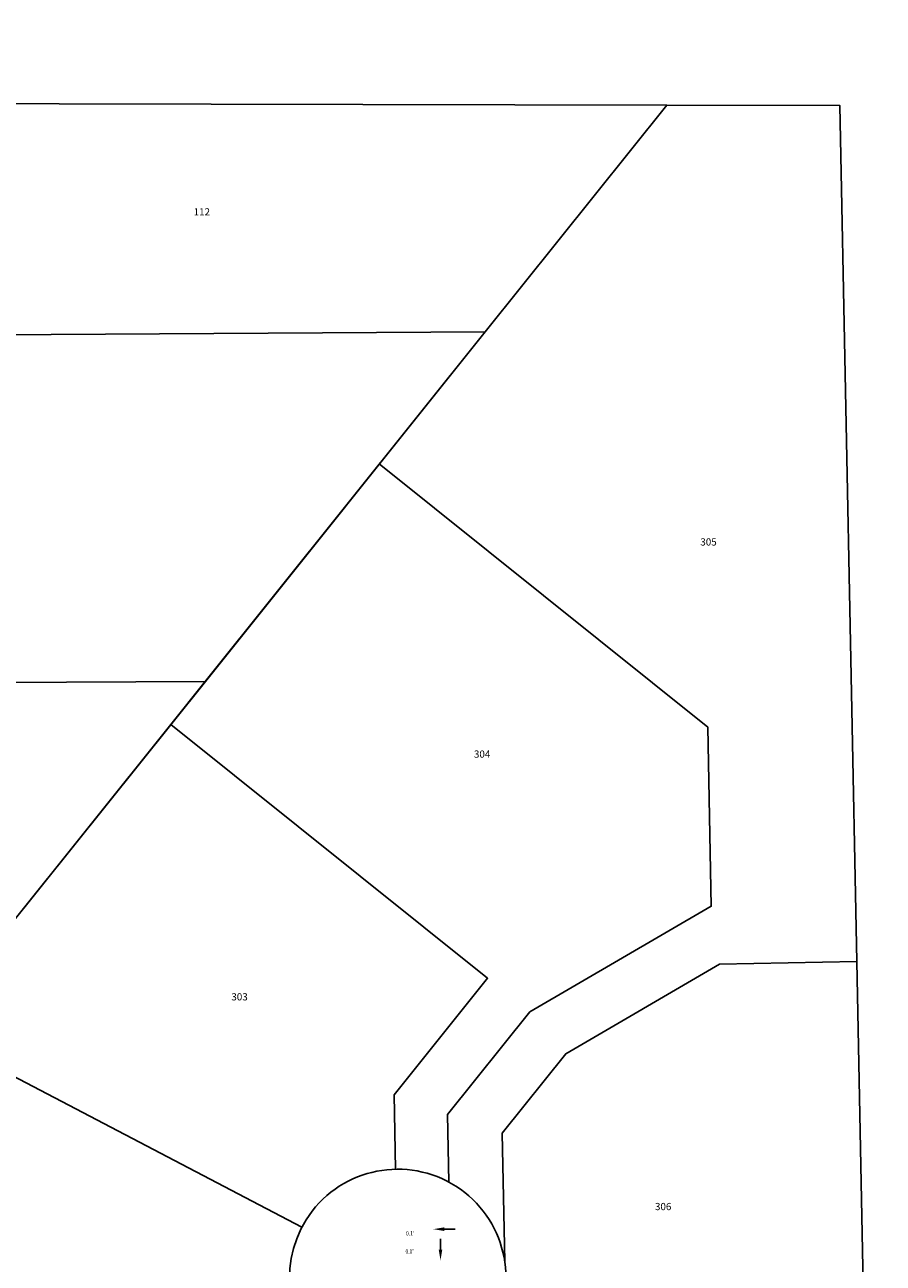
# Model space of a CAD drawing. Extents: x 1419542 to 1438757, y 1120980 to 1130097.
# Drawn here: x 1427135 to 1427611, y 1123594 to 1124281 of the extents above; entities that cross this region are included whole.
import ezdxf

# ---------------------------------------------------------------- set-up
doc = ezdxf.new("R2010")
doc.units = 0
doc.header["$LTSCALE"] = 0.5
doc.header["$MEASUREMENT"] = 0
for name, color, linetype in [('BOUNDARY WORKSHEET', 7, 'Continuous'), ('DEED & MAP _ NOTES', 4, 'Continuous'), ('L 232 P 20', 1, 'Continuous'), ('L 256 P 65', 1, 'Continuous'), ('TEXT', 7, 'Continuous'), ('TRIMMED MAP', 1, 'Continuous')]:
    doc.layers.add(name, color=color, linetype=linetype)
doc.styles.add('Arial Style', font='arial.ttf')
doc.styles.add('L80 GdB - Existing', font='romans.shx', dxfattribs={"width": 0.84, "oblique": 15, "height": 0.08})

# ---------------------------------------------------------------- blocks, each defined once
blk = doc.blocks.new('232 - 20')
at = {"color": 1, "flags": 128}
for points in [[(1431083.08, 1128373.7), (1431183.73, 1128499.28), (1430762.39, 1128500.33)], [(1430927.84, 1128180), (1431083.08, 1128373.7)], [(1430753.15, 1127792.65), (1430752.43, 1127917.65), (1430818.06, 1128043.03), (1430927.84, 1128180)]]:
    blk.add_lwpolyline(points, dxfattribs=at)
at = {"layer": 'L 232 P 20'}
for p, q in [((1431083.08, 1128373.7), (1430797.15, 1128372.04)), ((1430927.84, 1128180), (1430699.68, 1128178.67))]:
    blk.add_line(p, q, dxfattribs=at)

msp = doc.modelspace()

# ---------------------------------------------------------------- linework, layer by layer
at = {"layer": 'BOUNDARY WORKSHEET'}
for p, q in [((1427365.08, 1123601.76), (1427365.08, 1123607.76)), ((1427367.18, 1123613.1), (1427373.18, 1123613.1))]:
    msp.add_line(p, q, dxfattribs=at)
for points in [[(1427367.18, 1123612.1), (1427367.18, 1123614.1), (1427361.18, 1123613.1)], [(1427366.08, 1123601.76), (1427364.08, 1123601.76), (1427365.08, 1123595.76)]]:
    msp.add_solid(points, dxfattribs=at)
at = {"layer": 'L 256 P 65', "flags": 128}
for points in [[(1427061.62, 1123268.94), (1427060.99, 1123373.98), (1427060.57, 1123443.93), (1427060.06, 1123529.36), (1427059.32, 1123654.36), (1427092, 1123716.82), (1427124.93, 1123779.75), (1427215.59, 1123892.91), (1427234.68, 1123916.74), (1427389.9, 1124110.46), (1427490.53, 1124236.06)], [(1427490.53, 1124236.06), (1427586.56, 1124235.84), (1427595.94, 1123761.47), (1427600.79, 1123516.52), (1427605.14, 1123296.75), (1427610.58, 1123021.55)], [(1427215.59, 1123892.91), (1427391.19, 1123752.22), (1427339.35, 1123687.53), (1427340.17, 1123646.32)], [(1427595.94, 1123761.47), (1427519.86, 1123759.97), (1427434.53, 1123710.34), (1427399.31, 1123666.39), (1427400.72, 1123595.12)], [(1427092, 1123716.82), (1427288.19, 1123614.15)]]:
    msp.add_lwpolyline(points, dxfattribs=at)
msp.add_lwpolyline([(1427478.61, 1123197.33), (1427483.36, 1123204.17), (1427407.77, 1123270.83, -0.177152), (1427338.92, 1123397.63), (1427323.29, 1123503.43, 0.182658), (1427302.65, 1123540.49, -2.21516), (1427391.68, 1123553.65, 0.182658), (1427382.65, 1123512.2), (1427398.28, 1123406.4, 0.177152), (1427447.46, 1123315.83), (1427492.35, 1123276.25, 0.337133), (1427528.58, 1123273.62, -0.143175), (1427605.14, 1123296.76)], format="xyb", dxfattribs=at)
at = {"layer": 'TRIMMED MAP', "flags": 128}
msp.add_lwpolyline([(1427331.14, 1124037.27), (1427513.25, 1123891.42), (1427515.24, 1123792.06), (1427414.53, 1123733.47), (1427369.03, 1123676.65), (1427369.78, 1123639.14)], dxfattribs=at)

# ---------------------------------------------------------------- block references
at = {"color": 2, "rotation": 0.008983271382873543}
msp.add_blockref('232 - 20', (-3516.25, -4487.6), dxfattribs=at)

# ---------------------------------------------------------------- texts
at = {"layer": 'BOUNDARY WORKSHEET', "style": 'L80 GdB - Existing', "oblique": 15, "width": 0.84}
for s, p in [("0.1'", (1427346, 1123609.57)), ("0.0'", (1427345.67, 1123599.51))]:
    msp.add_text(s, height=2.4, rotation=1.02236, dxfattribs=at).set_placement(p)
at = {"layer": 'DEED & MAP _ NOTES', "insert": (1427531.64, 1124280.66), "char_height": 8, "attachment_point": 9, "style": 'L80 GdB - Existing'}
msp.add_mtext('\\A1;', dxfattribs=at)
at = {"layer": 'TEXT', "insert": (1427228.21, 1124178.97), "char_height": 4, "attachment_point": 1, "style": 'Arial Style'}
msp.add_mtext_dynamic_manual_height_columns('112', width=1.2, gutter_width=6, heights=[0], dxfattribs=at)
at = {"layer": 'TEXT', "char_height": 4, "attachment_point": 1, "rotation": 0.02082, "style": 'Arial Style'}
for s, insert in [('305', (1427509.15, 1123996.01)), ('304', (1427383.62, 1123878.42)), ('303', (1427249.1, 1123743.88)), ('306', (1427484.01, 1123627.63))]:
    msp.add_mtext_dynamic_manual_height_columns(s, width=1.2, gutter_width=6, heights=[0], dxfattribs=dict(at, insert=insert))

doc.saveas('drawing.dxf')
